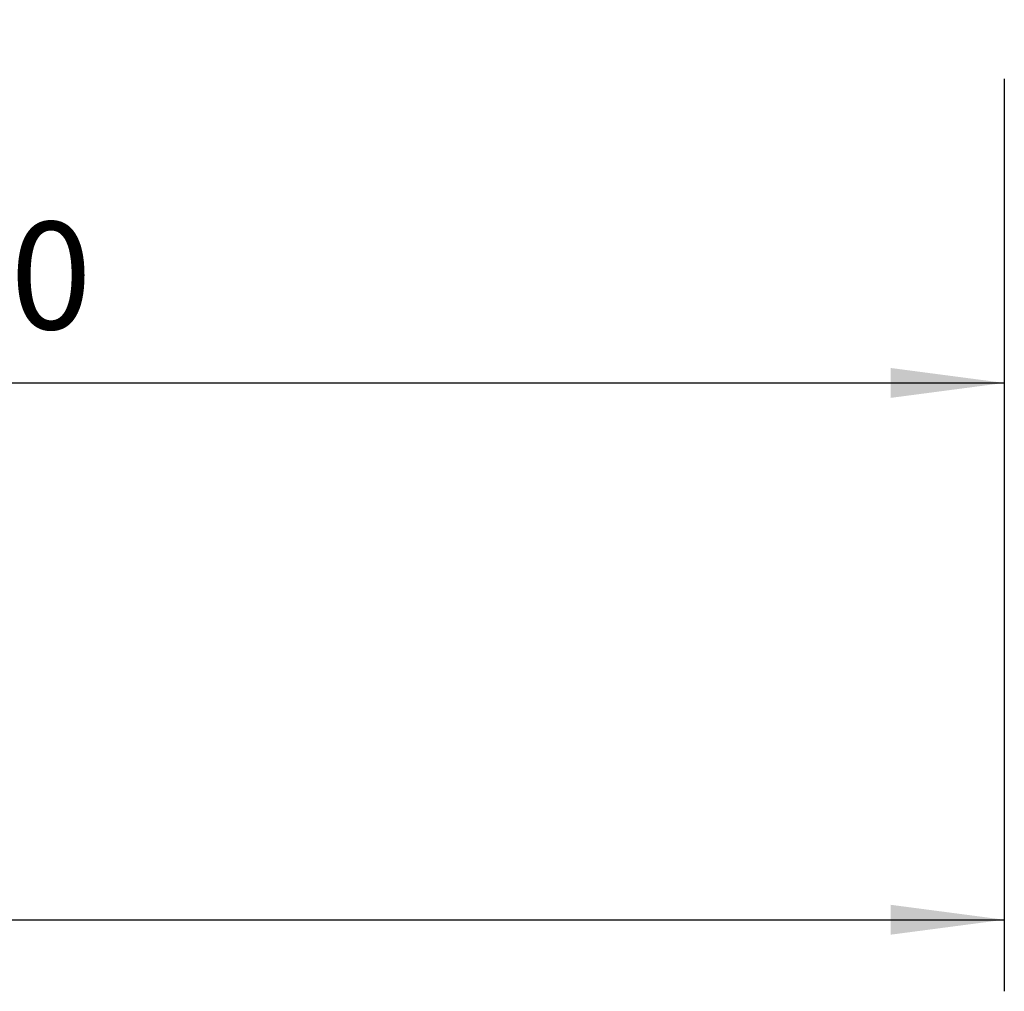
# Model space of a CAD drawing. Extents: x -49 to 79, y -48 to 21.
# Drawn here: x 32 to 60, y -48 to -21 of the extents above; entities that cross this region are included whole.
import ezdxf

# ---------------------------------------------------------------- set-up
doc = ezdxf.new("R2010")
doc.units = 0
doc.header["$MEASUREMENT"] = 0
doc.layers.get('0').update_dxf_attribs({"linetype": 'CONTINUOUS'})
doc.layers.add('2', color=7, linetype='CONTINUOUS')
doc.layers.add('SK2', color=7, linetype='CONTINUOUS')
doc.styles.add('SANDVIK_STYLE', font='simplex.shx', dxfattribs={"height": 3})
doc.styles.get("Standard").update_dxf_attribs({"font": 'simplex.shx'})
doc.dimstyles.new('SANDVIK_DIM', dxfattribs={"dimscale": 0, "dimtxt": 4.5, "dimasz": 4.57, "dimexe": 5, "dimexo": 0, "dimgap": 2.3, "dimtad": 1, "dimdsep": 46, "dimtxsty": 'SANDVIK_STYLE', "dimcen": 0.09, "dimclrd": 256, "dimclre": 256, "dimclrt": 256, "dimadec": 0, "dimazin": 0, "dimtfac": 1, "dimtofl": 0, "dimtmove": 2, "dimatfit": 3, "dimfxl": 1, "dimtolj": 1, "dimtzin": 0, "dimarcsym": 0})

# ---------------------------------------------------------------- blocks, each defined once
blk = doc.blocks.new('*D0')
for p, q in [((0, -21.7), (0, -33.5)), ((60, -23), (60, -33.5)), ((0, -31.5), (60, -31.5))]:
    blk.add_line(p, q)
for points in [[(0, -31.5), (3.175, -31.082003), (3.175, -31.917997)], [(60, -31.5), (56.825, -31.917997), (56.825, -31.082003)]]:
    blk.add_solid(points)
blk.add_text('60.0', height=3).set_placement((26.557895, -30))
blk = doc.blocks.new('*D1')
for p, q in [((-24, -1.931389), (-24, -48.5)), ((60, -23), (60, -48.5)), ((-24, -46.5), (60, -46.5))]:
    blk.add_line(p, q)
for points in [[(-24, -46.5), (-20.825, -46.082003), (-20.825, -46.917997)], [(60, -46.5), (56.825, -46.917997), (56.825, -46.082003)]]:
    blk.add_solid(points)
blk.add_text('84.0', height=3).set_placement((14.4, -45))

msp = doc.modelspace()

# ---------------------------------------------------------------- dimensions: what is measured, and where the dimension line sits
at = {"layer": '2'}
dim = msp.add_linear_dim(base=(60, -31.5), p1=(0, -21.7), p2=(60, -23), text='60.0', dimstyle='SANDVIK_DIM', dxfattribs=at)
dim.commit()
dim.dimension.update_dxf_attribs({"geometry": '*D0', "text_midpoint": (26.557895, -30)})
at = {"layer": 'SK2'}
dim = msp.add_linear_dim(base=(60, -46.5), p1=(-24, -1.931389), p2=(60, -23), text='84.0', dimstyle='SANDVIK_DIM', dxfattribs=at)
dim.commit()
dim.dimension.update_dxf_attribs({"geometry": '*D1', "text_midpoint": (14.4, -45)})

doc.saveas('drawing.dxf')
